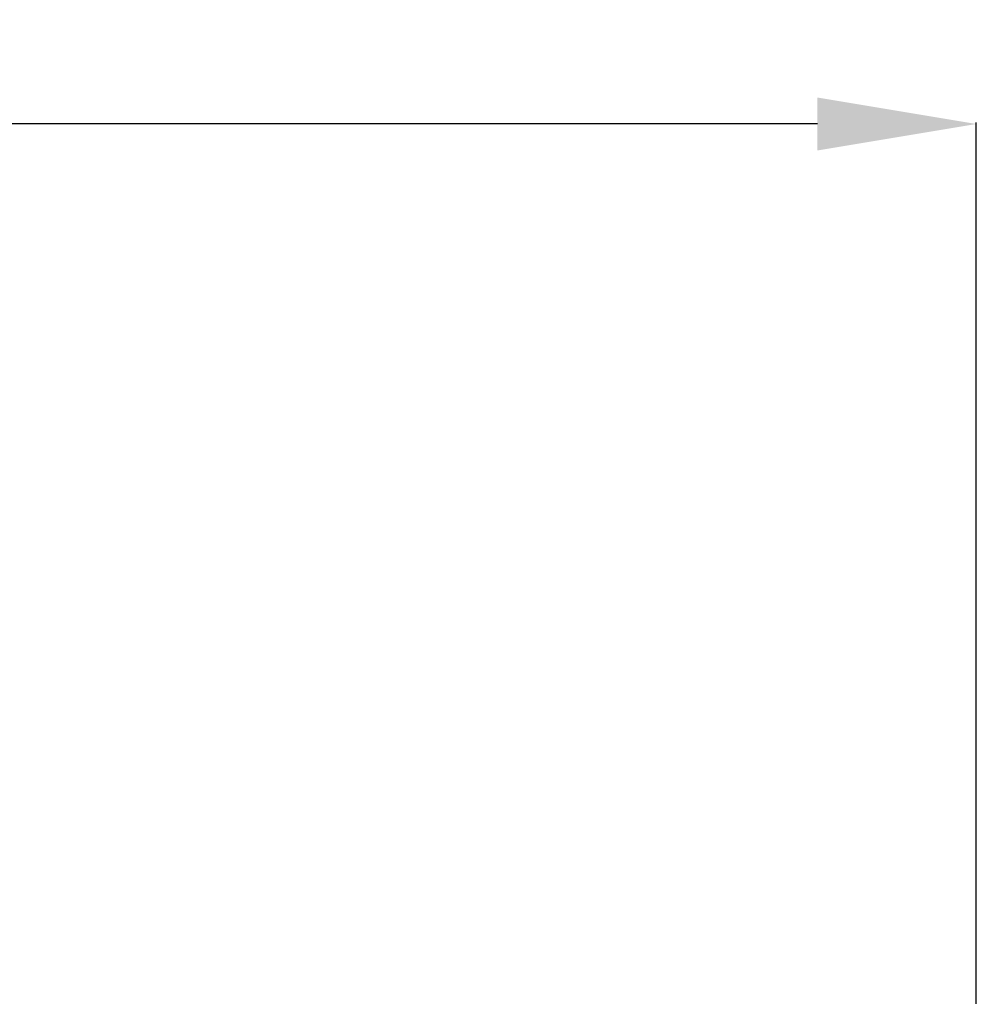
# Model space of a CAD drawing. Units: centimetres. Extents: x 203 to 1395, y -19 to 381.
# Drawn here: x 1100 to 1208, y 270 to 381 of the extents above; entities that cross this region are included whole.
import ezdxf

# ---------------------------------------------------------------- set-up
doc = ezdxf.new("R2010")
doc.units = ezdxf.units.CM
doc.header["$MEASUREMENT"] = 0
doc.layers.add('DIMENSION', color=3, linetype='Continuous', lineweight=25)
doc.dimstyles.get("Standard").update_dxf_attribs({"dimtxt": 0.18, "dimasz": 0.18, "dimexe": 0.18, "dimexo": 0.0625, "dimgap": 0.09, "dimtad": 0, "dimtih": 1, "dimtoh": 1, "dimdec": 4, "dimzin": 0, "dimdsep": 46, "dimtxsty": 'Standard', "dimcen": 0.09, "dimadec": 0, "dimazin": 0, "dimtfac": 1, "dimtdec": 4, "dimtofl": 0, "dimtmove": 0, "dimatfit": 3, "dimfxl": 1, "dimtolj": 1, "dimtzin": 0, "dimarcsym": 0})

# ---------------------------------------------------------------- blocks, each defined once
blk = doc.blocks.new('*D3')
at = {"layer": 'Defpoints', "color": 0}
for p in [(1208.16, 369.57), (208.16, 269.85), (1208.16, 269.85)]:
    blk.add_point(p, dxfattribs=at)
at = {"layer": 'DIMENSION', "color": 0, "lineweight": -2}
for p, q in [((208.16, 269.91), (208.16, 369.75)), ((226.16, 369.57), (682.57, 369.57)), ((1190.16, 369.57), (733.75, 369.57)), ((1208.16, 269.91), (1208.16, 369.75))]:
    blk.add_line(p, q, dxfattribs=at)
at = {"layer": 'DIMENSION', "color": 0}
for points in [[(226.16, 372.57), (226.16, 366.57), (208.16, 369.57)], [(1190.16, 366.57), (1190.16, 372.57), (1208.16, 369.57)]]:
    blk.add_solid(points, dxfattribs=at)
at = {"layer": 'DIMENSION', "color": 0, "insert": (708.16, 369.57), "char_height": 18, "attachment_point": 5}
blk.add_mtext('\\A1;1000', dxfattribs=at)

msp = doc.modelspace()

# ---------------------------------------------------------------- dimensions: what is measured, and where the dimension line sits
at = {"layer": 'DIMENSION'}
dim = msp.add_linear_dim(base=(1208.16, 369.57), p1=(208.16, 269.85), p2=(1208.16, 269.85), dimstyle='Standard', override={"dimtxt": 18, "dimasz": 18, "dimdec": 0, "dimlfac": 1, "dimtxsty": 'Standard', "dimsah": 1, "dimtolj": 1}, dxfattribs=at)
dim.commit()
dim.dimension.update_dxf_attribs({"geometry": '*D3', "text_midpoint": (708.16, 369.57)})

doc.saveas('drawing.dxf')
